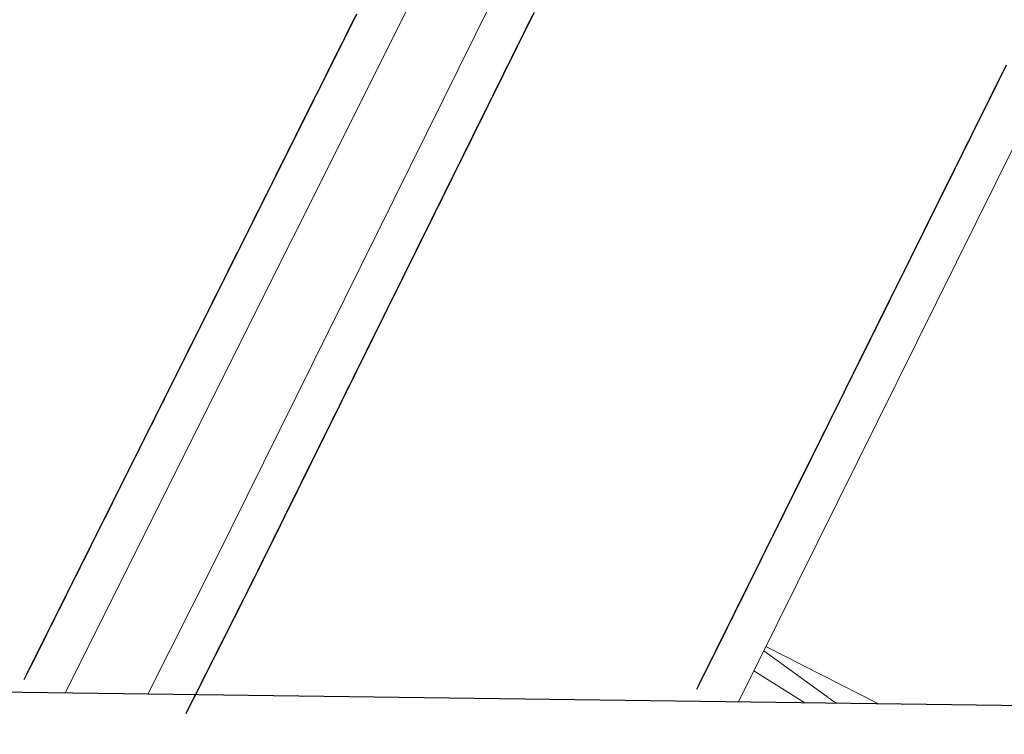
# Model space of a CAD drawing. Extents: x 2427429 to 2429209, y 4755724 to 4756940.
# Drawn here: x 2427636 to 2427659, y 4755788 to 4755804 of the extents above; entities that cross this region are included whole.
import ezdxf

# ---------------------------------------------------------------- set-up
doc = ezdxf.new("R2010")
doc.units = 0
doc.header["$LTSCALE"] = 2
doc.header["$MEASUREMENT"] = 0
for name, pattern in [('FOSSO', [0]), ('PONTE', [0]), ('SOSTEGNO', [8, 4, 4])]:
    doc.linetypes.add(name, pattern=pattern)
for name, color, linetype in [('010102', 1, 'Continuous'), ('010308', 1, 'SOSTEGNO'), ('020102', 2, 'FOSSO'), ('050610', 5, 'PONTE'), ('Cartiglio', 7, 'Continuous')]:
    doc.layers.add(name, color=color, linetype=linetype)

# ---------------------------------------------------------------- blocks, each defined once
blk = doc.blocks.new('PARAL')
blk.add_line((0.5, 0), (0.5, 0.1))

msp = doc.modelspace()

# ---------------------------------------------------------------- linework, layer by layer
at = {"layer": '010102', "linetype": 'Continuous', "lineweight": 0, "flags": 128}
msp.add_lwpolyline([(2427653.796, 4755789.473), (2427655.433, 4755788.286), (2427655.51, 4755788.253)], dxfattribs=at)
at = {"layer": '010308', "linetype": 'SOSTEGNO', "lineweight": 0, "flags": 128}
msp.add_lwpolyline([(2427653.847, 4755789.576), (2427656.465, 4755788.24)], dxfattribs=at)
at = {"layer": '020102', "linetype": 'FOSSO', "lineweight": 0, "flags": 128}
msp.add_lwpolyline([(2427653.565, 4755789.006), (2427654.754, 4755788.263)], dxfattribs=at)
at = {"layer": '050610', "linetype": 'PONTE', "lineweight": 0, "flags": 128}
for points in [[(2427737.342, 4755957.669), (2427718.207, 4755919.15), (2427714.546, 4755911.779), (2427694.313, 4755871.051), (2427675.906, 4755833.997), (2427660.581, 4755803.149), (2427653.206, 4755788.283)], [(2427718.536, 4755952.423), (2427712.26, 4755939.433), (2427707.657, 4755929.891), (2427693.525, 4755901.299), (2427688.844, 4755891.733), (2427675.256, 4755864.9), (2427668.528, 4755850.952), (2427656.776, 4755827.262), (2427648.162, 4755809.708), (2427637.556, 4755788.493)], [(2427639.472, 4755788.467), (2427641.021, 4755791.542), (2427649.362, 4755808.395), (2427655.613, 4755821.109), (2427661.593, 4755833.664), (2427674.834, 4755860.133), (2427682.887, 4755876.078), (2427692.603, 4755895.43), (2427699.536, 4755909.738), (2427706.11, 4755922.771), (2427713.656, 4755938.307), (2427720.654, 4755951.586)]]:
    msp.add_lwpolyline(points, dxfattribs=at)
at = {"layer": 'Cartiglio', "color": 3}
msp.add_line((2428843.296, 4755772.37), (2427483.625, 4755790.551), dxfattribs=at)

# ---------------------------------------------------------------- block references
at = {"layer": '050610', "lineweight": 0}
for p, xscale, yscale, zscale, rotation in [((2427645.178, 4755803.739), 1.999999999460324, 1.999999999460324, 1.999999999460324, 153.4404584379339), ((2427645.222, 4755803.828), 1.999999999460324, 1.999999999460324, 1.999999999460324, 153.4404584379339), ((2427647.389, 4755804.409), 1.999999999532943, 1.999999999532943, 1.999999999532943, 333.6683734682723), ((2427647.434, 4755804.499), 1.999999999532943, 1.999999999532943, 1.999999999532943, 333.6683734682723), ((2427647.478, 4755804.588), 1.999999999532943, 1.999999999532943, 1.999999999532943, 333.6683734682723), ((2427645.044, 4755803.471), 1.999999999460324, 1.999999999460324, 1.999999999460324, 153.4404584379339), ((2427645.088, 4755803.56), 1.999999999460324, 1.999999999460324, 1.999999999460324, 153.4404584379339), ((2427645.133, 4755803.65), 1.999999999460324, 1.999999999460324, 1.999999999460324, 153.4404584379339), ((2427647.301, 4755804.23), 1.999999999532943, 1.999999999532943, 1.999999999532943, 333.6683734682723), ((2427647.345, 4755804.319), 1.999999999532943, 1.999999999532943, 1.999999999532943, 333.6683734682723), ((2427644.954, 4755803.292), 1.999999999460324, 1.999999999460324, 1.999999999460324, 153.4404584379339), ((2427644.999, 4755803.381), 1.999999999460324, 1.999999999460324, 1.999999999460324, 153.4404584379339), ((2427647.168, 4755803.961), 1.999999999532943, 1.999999999532943, 1.999999999532943, 333.6683734682723), ((2427647.212, 4755804.051), 1.999999999532943, 1.999999999532943, 1.999999999532943, 333.6683734682723), ((2427647.256, 4755804.14), 1.999999999532943, 1.999999999532943, 1.999999999532943, 333.6683734682723), ((2427644.82, 4755803.023), 1.999999999460324, 1.999999999460324, 1.999999999460324, 153.4404584379339), ((2427644.865, 4755803.113), 1.999999999460324, 1.999999999460324, 1.999999999460324, 153.4404584379339), ((2427644.909, 4755803.202), 1.999999999460324, 1.999999999460324, 1.999999999460324, 153.4404584379339), ((2427647.079, 4755803.782), 1.999999999532943, 1.999999999532943, 1.999999999532943, 333.6683734682723), ((2427647.123, 4755803.871), 1.999999999532943, 1.999999999532943, 1.999999999532943, 333.6683734682723), ((2427644.686, 4755802.755), 1.999999999460324, 1.999999999460324, 1.999999999460324, 153.4404584379339), ((2427644.731, 4755802.845), 1.999999999460324, 1.999999999460324, 1.999999999460324, 153.4404584379339), ((2427644.775, 4755802.934), 1.999999999460324, 1.999999999460324, 1.999999999460324, 153.4404584379339), ((2427646.946, 4755803.513), 1.999999999532943, 1.999999999532943, 1.999999999532943, 333.6683734682723), ((2427646.99, 4755803.602), 1.999999999532943, 1.999999999532943, 1.999999999532943, 333.6683734682723), ((2427647.034, 4755803.692), 1.999999999532943, 1.999999999532943, 1.999999999532943, 333.6683734682723), ((2427644.596, 4755802.576), 1.999999999460324, 1.999999999460324, 1.999999999460324, 153.4404584379339), ((2427644.641, 4755802.666), 1.999999999460324, 1.999999999460324, 1.999999999460324, 153.4404584379339), ((2427646.813, 4755803.244), 1.999999999532943, 1.999999999532943, 1.999999999532943, 333.6683734682723), ((2427646.857, 4755803.334), 1.999999999532943, 1.999999999532943, 1.999999999532943, 333.6683734682723), ((2427646.901, 4755803.423), 1.999999999532943, 1.999999999532943, 1.999999999532943, 333.6683734682723), ((2427660.286, 4755802.554), 1.99999999963513, 1.99999999963513, 1.99999999963513, 153.6128327235938), ((2427660.331, 4755802.644), 1.99999999963513, 1.99999999963513, 1.99999999963513, 153.6128327235938), ((2427644.462, 4755802.308), 1.999999999460324, 1.999999999460324, 1.999999999460324, 153.4404584379339), ((2427644.507, 4755802.397), 1.999999999460324, 1.999999999460324, 1.999999999460324, 153.4404584379339), ((2427644.552, 4755802.487), 1.999999999460324, 1.999999999460324, 1.999999999460324, 153.4404584379339), ((2427646.724, 4755803.065), 1.999999999532943, 1.999999999532943, 1.999999999532943, 333.6683734682723), ((2427646.768, 4755803.154), 1.999999999532943, 1.999999999532943, 1.999999999532943, 333.6683734682723), ((2427660.197, 4755802.375), 1.99999999963513, 1.99999999963513, 1.99999999963513, 153.6128327235938), ((2427660.242, 4755802.465), 1.99999999963513, 1.99999999963513, 1.99999999963513, 153.6128327235938), ((2427644.373, 4755802.129), 1.999999999460324, 1.999999999460324, 1.999999999460324, 153.4404584379339), ((2427644.418, 4755802.218), 1.999999999460324, 1.999999999460324, 1.999999999460324, 153.4404584379339), ((2427646.591, 4755802.796), 1.999999999532943, 1.999999999532943, 1.999999999532943, 333.6683734682723), ((2427646.635, 4755802.885), 1.999999999532943, 1.999999999532943, 1.999999999532943, 333.6683734682723), ((2427646.68, 4755802.975), 1.999999999532943, 1.999999999532943, 1.999999999532943, 333.6683734682723), ((2427660.064, 4755802.106), 1.99999999963513, 1.99999999963513, 1.99999999963513, 153.6128327235938), ((2427660.109, 4755802.196), 1.99999999963513, 1.99999999963513, 1.99999999963513, 153.6128327235938), ((2427660.153, 4755802.286), 1.99999999963513, 1.99999999963513, 1.99999999963513, 153.6128327235938), ((2427644.239, 4755801.861), 1.999999999460324, 1.999999999460324, 1.999999999460324, 153.4404584379339), ((2427644.283, 4755801.95), 1.999999999460324, 1.999999999460324, 1.999999999460324, 153.4404584379339), ((2427644.328, 4755802.04), 1.999999999460324, 1.999999999460324, 1.999999999460324, 153.4404584379339), ((2427646.502, 4755802.617), 1.999999999532943, 1.999999999532943, 1.999999999532943, 333.6683734682723), ((2427646.547, 4755802.706), 1.999999999532943, 1.999999999532943, 1.999999999532943, 333.6683734682723), ((2427659.975, 4755801.927), 1.99999999963513, 1.99999999963513, 1.99999999963513, 153.6128327235938), ((2427660.02, 4755802.017), 1.99999999963513, 1.99999999963513, 1.99999999963513, 153.6128327235938), ((2427644.149, 4755801.682), 1.999999999460324, 1.999999999460324, 1.999999999460324, 153.4404584379339), ((2427644.194, 4755801.771), 1.999999999460324, 1.999999999460324, 1.999999999460324, 153.4404584379339), ((2427646.369, 4755802.348), 1.999999999532943, 1.999999999532943, 1.999999999532943, 333.6683734682723), ((2427646.413, 4755802.437), 1.999999999532943, 1.999999999532943, 1.999999999532943, 333.6683734682723), ((2427646.458, 4755802.527), 1.999999999532943, 1.999999999532943, 1.999999999532943, 333.6683734682723), ((2427659.842, 4755801.658), 1.99999999963513, 1.99999999963513, 1.99999999963513, 153.6128327235938), ((2427659.886, 4755801.748), 1.99999999963513, 1.99999999963513, 1.99999999963513, 153.6128327235938), ((2427659.931, 4755801.838), 1.99999999963513, 1.99999999963513, 1.99999999963513, 153.6128327235938), ((2427644.015, 4755801.413), 1.999999999460324, 1.999999999460324, 1.999999999460324, 153.4404584379339), ((2427644.06, 4755801.503), 1.999999999460324, 1.999999999460324, 1.999999999460324, 153.4404584379339), ((2427644.105, 4755801.592), 1.999999999460324, 1.999999999460324, 1.999999999460324, 153.4404584379339), ((2427646.28, 4755802.168), 1.999999999532943, 1.999999999532943, 1.999999999532943, 333.6683734682723), ((2427646.325, 4755802.258), 1.999999999532943, 1.999999999532943, 1.999999999532943, 333.6683734682723), ((2427659.709, 4755801.39), 1.99999999963513, 1.99999999963513, 1.99999999963513, 153.6128327235938), ((2427659.753, 4755801.479), 1.99999999963513, 1.99999999963513, 1.99999999963513, 153.6128327235938), ((2427659.797, 4755801.569), 1.99999999963513, 1.99999999963513, 1.99999999963513, 153.6128327235938), ((2427643.926, 4755801.235), 1.999999999460324, 1.999999999460324, 1.999999999460324, 153.4404584379339), ((2427643.97, 4755801.324), 1.999999999460324, 1.999999999460324, 1.999999999460324, 153.4404584379339), ((2427646.147, 4755801.9), 1.999999999532943, 1.999999999532943, 1.999999999532943, 333.6683734682723), ((2427646.192, 4755801.989), 1.999999999532943, 1.999999999532943, 1.999999999532943, 333.6683734682723), ((2427646.236, 4755802.079), 1.999999999532943, 1.999999999532943, 1.999999999532943, 333.6683734682723), ((2427659.62, 4755801.211), 1.99999999963513, 1.99999999963513, 1.99999999963513, 153.6128327235938), ((2427659.664, 4755801.3), 1.99999999963513, 1.99999999963513, 1.99999999963513, 153.6128327235938), ((2427643.792, 4755800.966), 1.999999999460324, 1.999999999460324, 1.999999999460324, 153.4404584379339), ((2427643.836, 4755801.056), 1.999999999460324, 1.999999999460324, 1.999999999460324, 153.4404584379339), ((2427643.881, 4755801.145), 1.999999999460324, 1.999999999460324, 1.999999999460324, 153.4404584379339), ((2427646.059, 4755801.72), 1.999999999532943, 1.999999999532943, 1.999999999532943, 333.6683734682723), ((2427646.103, 4755801.81), 1.999999999532943, 1.999999999532943, 1.999999999532943, 333.6683734682723), ((2427659.486, 4755800.942), 1.99999999963513, 1.99999999963513, 1.99999999963513, 153.6128327235938), ((2427659.531, 4755801.031), 1.99999999963513, 1.99999999963513, 1.99999999963513, 153.6128327235938), ((2427659.575, 4755801.121), 1.99999999963513, 1.99999999963513, 1.99999999963513, 153.6128327235938), ((2427643.658, 4755800.698), 1.999999999460324, 1.999999999460324, 1.999999999460324, 153.4404584379339), ((2427643.702, 4755800.787), 1.999999999460324, 1.999999999460324, 1.999999999460324, 153.4404584379339), ((2427643.747, 4755800.877), 1.999999999460324, 1.999999999460324, 1.999999999460324, 153.4404584379339), ((2427645.926, 4755801.452), 1.999999999532943, 1.999999999532943, 1.999999999532943, 333.6683734682723), ((2427645.97, 4755801.541), 1.999999999532943, 1.999999999532943, 1.999999999532943, 333.6683734682723), ((2427646.014, 4755801.631), 1.999999999532943, 1.999999999532943, 1.999999999532943, 333.6683734682723), ((2427659.397, 4755800.763), 1.99999999963513, 1.99999999963513, 1.99999999963513, 153.6128327235938), ((2427659.442, 4755800.852), 1.99999999963513, 1.99999999963513, 1.99999999963513, 153.6128327235938), ((2427643.568, 4755800.519), 1.999999999460324, 1.999999999460324, 1.999999999460324, 153.4404584379339), ((2427643.613, 4755800.608), 1.999999999460324, 1.999999999460324, 1.999999999460324, 153.4404584379339), ((2427645.792, 4755801.183), 1.999999999532943, 1.999999999532943, 1.999999999532943, 333.6683734682723), ((2427645.837, 4755801.272), 1.999999999532943, 1.999999999532943, 1.999999999532943, 333.6683734682723), ((2427645.881, 4755801.362), 1.999999999532943, 1.999999999532943, 1.999999999532943, 333.6683734682723), ((2427659.264, 4755800.494), 1.99999999963513, 1.99999999963513, 1.99999999963513, 153.6128327235938), ((2427659.309, 4755800.583), 1.99999999963513, 1.99999999963513, 1.99999999963513, 153.6128327235938), ((2427659.353, 4755800.673), 1.99999999963513, 1.99999999963513, 1.99999999963513, 153.6128327235938), ((2427643.434, 4755800.251), 1.999999999460324, 1.999999999460324, 1.999999999460324, 153.4404584379339), ((2427643.479, 4755800.34), 1.999999999460324, 1.999999999460324, 1.999999999460324, 153.4404584379339), ((2427643.523, 4755800.429), 1.999999999460324, 1.999999999460324, 1.999999999460324, 153.4404584379339), ((2427645.704, 4755801.003), 1.999999999532943, 1.999999999532943, 1.999999999532943, 333.6683734682723), ((2427645.748, 4755801.093), 1.999999999532943, 1.999999999532943, 1.999999999532943, 333.6683734682723), ((2427659.175, 4755800.315), 1.99999999963513, 1.99999999963513, 1.99999999963513, 153.6128327235938), ((2427659.22, 4755800.404), 1.99999999963513, 1.99999999963513, 1.99999999963513, 153.6128327235938), ((2427643.345, 4755800.072), 1.999999999460324, 1.999999999460324, 1.999999999460324, 153.4404584379339), ((2427643.389, 4755800.161), 1.999999999460324, 1.999999999460324, 1.999999999460324, 153.4404584379339), ((2427645.571, 4755800.735), 1.999999999532943, 1.999999999532943, 1.999999999532943, 333.6683734682723), ((2427645.615, 4755800.824), 1.999999999532943, 1.999999999532943, 1.999999999532943, 333.6683734682723), ((2427645.659, 4755800.914), 1.999999999532943, 1.999999999532943, 1.999999999532943, 333.6683734682723), ((2427659.042, 4755800.046), 1.99999999963513, 1.99999999963513, 1.99999999963513, 153.6128327235938), ((2427659.086, 4755800.136), 1.99999999963513, 1.99999999963513, 1.99999999963513, 153.6128327235938), ((2427659.131, 4755800.225), 1.99999999963513, 1.99999999963513, 1.99999999963513, 153.6128327235938), ((2427643.21, 4755799.803), 1.999999999460324, 1.999999999460324, 1.999999999460324, 153.4404584379339), ((2427643.255, 4755799.893), 1.999999999460324, 1.999999999460324, 1.999999999460324, 153.4404584379339), ((2427643.3, 4755799.982), 1.999999999460324, 1.999999999460324, 1.999999999460324, 153.4404584379339), ((2427645.482, 4755800.555), 1.999999999532943, 1.999999999532943, 1.999999999532943, 333.6683734682723), ((2427645.526, 4755800.645), 1.999999999532943, 1.999999999532943, 1.999999999532943, 333.6683734682723), ((2427658.953, 4755799.867), 1.99999999963513, 1.99999999963513, 1.99999999963513, 153.6128327235938), ((2427658.997, 4755799.956), 1.99999999963513, 1.99999999963513, 1.99999999963513, 153.6128327235938), ((2427643.121, 4755799.624), 1.999999999460324, 1.999999999460324, 1.999999999460324, 153.4404584379339), ((2427643.166, 4755799.714), 1.999999999460324, 1.999999999460324, 1.999999999460324, 153.4404584379339), ((2427645.349, 4755800.286), 1.999999999532943, 1.999999999532943, 1.999999999532943, 333.6683734682723), ((2427645.393, 4755800.376), 1.999999999532943, 1.999999999532943, 1.999999999532943, 333.6683734682723), ((2427645.438, 4755800.466), 1.999999999532943, 1.999999999532943, 1.999999999532943, 333.6683734682723), ((2427658.82, 4755799.598), 1.99999999963513, 1.99999999963513, 1.99999999963513, 153.6128327235938), ((2427658.864, 4755799.688), 1.99999999963513, 1.99999999963513, 1.99999999963513, 153.6128327235938), ((2427658.909, 4755799.777), 1.99999999963513, 1.99999999963513, 1.99999999963513, 153.6128327235938), ((2427642.987, 4755799.356), 1.999999999460324, 1.999999999460324, 1.999999999460324, 153.4404584379339), ((2427643.032, 4755799.446), 1.999999999460324, 1.999999999460324, 1.999999999460324, 153.4404584379339), ((2427643.076, 4755799.535), 1.999999999460324, 1.999999999460324, 1.999999999460324, 153.4404584379339), ((2427645.26, 4755800.107), 1.999999999532943, 1.999999999532943, 1.999999999532943, 333.6683734682723), ((2427645.305, 4755800.197), 1.999999999532943, 1.999999999532943, 1.999999999532943, 333.6683734682723), ((2427658.686, 4755799.329), 1.99999999963513, 1.99999999963513, 1.99999999963513, 153.6128327235938), ((2427658.731, 4755799.419), 1.99999999963513, 1.99999999963513, 1.99999999963513, 153.6128327235938), ((2427658.775, 4755799.508), 1.99999999963513, 1.99999999963513, 1.99999999963513, 153.6128327235938), ((2427642.897, 4755799.177), 1.999999999460324, 1.999999999460324, 1.999999999460324, 153.4404584379339), ((2427642.942, 4755799.267), 1.999999999460324, 1.999999999460324, 1.999999999460324, 153.4404584379339), ((2427645.127, 4755799.838), 1.999999999532943, 1.999999999532943, 1.999999999532943, 333.6683734682723), ((2427645.171, 4755799.928), 1.999999999532943, 1.999999999532943, 1.999999999532943, 333.6683734682723), ((2427645.216, 4755800.018), 1.999999999532943, 1.999999999532943, 1.999999999532943, 333.6683734682723), ((2427658.597, 4755799.15), 1.99999999963513, 1.99999999963513, 1.99999999963513, 153.6128327235938), ((2427658.642, 4755799.24), 1.99999999963513, 1.99999999963513, 1.99999999963513, 153.6128327235938), ((2427642.763, 4755798.909), 1.999999999460324, 1.999999999460324, 1.999999999460324, 153.4404584379339), ((2427642.808, 4755798.998), 1.999999999460324, 1.999999999460324, 1.999999999460324, 153.4404584379339), ((2427642.853, 4755799.088), 1.999999999460324, 1.999999999460324, 1.999999999460324, 153.4404584379339), ((2427645.038, 4755799.659), 1.999999999532943, 1.999999999532943, 1.999999999532943, 333.6683734682723), ((2427645.083, 4755799.749), 1.999999999532943, 1.999999999532943, 1.999999999532943, 333.6683734682723), ((2427658.464, 4755798.881), 1.99999999963513, 1.99999999963513, 1.99999999963513, 153.6128327235938), ((2427658.509, 4755798.971), 1.99999999963513, 1.99999999963513, 1.99999999963513, 153.6128327235938), ((2427658.553, 4755799.061), 1.99999999963513, 1.99999999963513, 1.99999999963513, 153.6128327235938), ((2427642.629, 4755798.641), 1.999999999460324, 1.999999999460324, 1.999999999460324, 153.4404584379339), ((2427642.674, 4755798.73), 1.999999999460324, 1.999999999460324, 1.999999999460324, 153.4404584379339), ((2427642.719, 4755798.819), 1.999999999460324, 1.999999999460324, 1.999999999460324, 153.4404584379339), ((2427644.905, 4755799.39), 1.999999999532943, 1.999999999532943, 1.999999999532943, 333.6683734682723), ((2427644.95, 4755799.48), 1.999999999532943, 1.999999999532943, 1.999999999532943, 333.6683734682723), ((2427644.994, 4755799.569), 1.999999999532943, 1.999999999532943, 1.999999999532943, 333.6683734682723), ((2427658.375, 4755798.702), 1.99999999963513, 1.99999999963513, 1.99999999963513, 153.6128327235938), ((2427658.42, 4755798.792), 1.99999999963513, 1.99999999963513, 1.99999999963513, 153.6128327235938), ((2427642.54, 4755798.462), 1.999999999460324, 1.999999999460324, 1.999999999460324, 153.4404584379339), ((2427642.584, 4755798.551), 1.999999999460324, 1.999999999460324, 1.999999999460324, 153.4404584379339), ((2427644.772, 4755799.121), 1.999999999532943, 1.999999999532943, 1.999999999532943, 333.6683734682723), ((2427644.817, 4755799.211), 1.999999999532943, 1.999999999532943, 1.999999999532943, 333.6683734682723), ((2427644.861, 4755799.301), 1.999999999532943, 1.999999999532943, 1.999999999532943, 333.6683734682723), ((2427658.242, 4755798.434), 1.99999999963513, 1.99999999963513, 1.99999999963513, 153.6128327235938), ((2427658.286, 4755798.523), 1.99999999963513, 1.99999999963513, 1.99999999963513, 153.6128327235938), ((2427658.331, 4755798.613), 1.99999999963513, 1.99999999963513, 1.99999999963513, 153.6128327235938), ((2427642.406, 4755798.193), 1.999999999460324, 1.999999999460324, 1.999999999460324, 153.4404584379339), ((2427642.45, 4755798.283), 1.999999999460324, 1.999999999460324, 1.999999999460324, 153.4404584379339), ((2427642.495, 4755798.372), 1.999999999460324, 1.999999999460324, 1.999999999460324, 153.4404584379339), ((2427644.684, 4755798.942), 1.999999999532943, 1.999999999532943, 1.999999999532943, 333.6683734682723), ((2427644.728, 4755799.032), 1.999999999532943, 1.999999999532943, 1.999999999532943, 333.6683734682723), ((2427658.153, 4755798.254), 1.99999999963513, 1.99999999963513, 1.99999999963513, 153.6128327235938), ((2427658.197, 4755798.344), 1.99999999963513, 1.99999999963513, 1.99999999963513, 153.6128327235938), ((2427642.316, 4755798.014), 1.999999999460324, 1.999999999460324, 1.999999999460324, 153.4404584379339), ((2427642.361, 4755798.104), 1.999999999460324, 1.999999999460324, 1.999999999460324, 153.4404584379339), ((2427644.55, 4755798.673), 1.999999999532943, 1.999999999532943, 1.999999999532943, 333.6683734682723), ((2427644.595, 4755798.763), 1.999999999532943, 1.999999999532943, 1.999999999532943, 333.6683734682723), ((2427644.639, 4755798.852), 1.999999999532943, 1.999999999532943, 1.999999999532943, 333.6683734682723), ((2427658.02, 4755797.986), 1.99999999963513, 1.99999999963513, 1.99999999963513, 153.6128327235938), ((2427658.064, 4755798.075), 1.99999999963513, 1.99999999963513, 1.99999999963513, 153.6128327235938), ((2427658.109, 4755798.165), 1.99999999963513, 1.99999999963513, 1.99999999963513, 153.6128327235938), ((2427642.182, 4755797.746), 1.999999999460324, 1.999999999460324, 1.999999999460324, 153.4404584379339), ((2427642.227, 4755797.836), 1.999999999460324, 1.999999999460324, 1.999999999460324, 153.4404584379339), ((2427642.271, 4755797.925), 1.999999999460324, 1.999999999460324, 1.999999999460324, 153.4404584379339), ((2427644.462, 4755798.494), 1.999999999532943, 1.999999999532943, 1.999999999532943, 333.6683734682723), ((2427644.506, 4755798.584), 1.999999999532943, 1.999999999532943, 1.999999999532943, 333.6683734682723), ((2427657.931, 4755797.806), 1.99999999963513, 1.99999999963513, 1.99999999963513, 153.6128327235938), ((2427657.975, 4755797.896), 1.99999999963513, 1.99999999963513, 1.99999999963513, 153.6128327235938), ((2427642.093, 4755797.567), 1.999999999460324, 1.999999999460324, 1.999999999460324, 153.4404584379339), ((2427642.137, 4755797.657), 1.999999999460324, 1.999999999460324, 1.999999999460324, 153.4404584379339), ((2427644.329, 4755798.225), 1.999999999532943, 1.999999999532943, 1.999999999532943, 333.6683734682723), ((2427644.373, 4755798.315), 1.999999999532943, 1.999999999532943, 1.999999999532943, 333.6683734682723), ((2427644.417, 4755798.404), 1.999999999532943, 1.999999999532943, 1.999999999532943, 333.6683734682723), ((2427657.797, 4755797.538), 1.99999999963513, 1.99999999963513, 1.99999999963513, 153.6128327235938), ((2427657.842, 4755797.627), 1.99999999963513, 1.99999999963513, 1.99999999963513, 153.6128327235938), ((2427657.886, 4755797.717), 1.99999999963513, 1.99999999963513, 1.99999999963513, 153.6128327235938), ((2427641.958, 4755797.299), 1.999999999460324, 1.999999999460324, 1.999999999460324, 153.4404584379339), ((2427642.003, 4755797.388), 1.999999999460324, 1.999999999460324, 1.999999999460324, 153.4404584379339), ((2427642.048, 4755797.478), 1.999999999460324, 1.999999999460324, 1.999999999460324, 153.4404584379339), ((2427644.24, 4755798.046), 1.999999999532943, 1.999999999532943, 1.999999999532943, 333.6683734682723), ((2427644.284, 4755798.135), 1.999999999532943, 1.999999999532943, 1.999999999532943, 333.6683734682723), ((2427657.664, 4755797.269), 1.99999999963513, 1.99999999963513, 1.99999999963513, 153.6128327235938), ((2427657.709, 4755797.359), 1.99999999963513, 1.99999999963513, 1.99999999963513, 153.6128327235938), ((2427657.753, 4755797.448), 1.99999999963513, 1.99999999963513, 1.99999999963513, 153.6128327235938), ((2427641.824, 4755797.031), 1.999999999460324, 1.999999999460324, 1.999999999460324, 153.4404584379339), ((2427641.869, 4755797.12), 1.999999999460324, 1.999999999460324, 1.999999999460324, 153.4404584379339), ((2427641.914, 4755797.209), 1.999999999460324, 1.999999999460324, 1.999999999460324, 153.4404584379339), ((2427644.107, 4755797.777), 1.999999999532943, 1.999999999532943, 1.999999999532943, 333.6683734682723), ((2427644.151, 4755797.867), 1.999999999532943, 1.999999999532943, 1.999999999532943, 333.6683734682723), ((2427644.196, 4755797.956), 1.999999999532943, 1.999999999532943, 1.999999999532943, 333.6683734682723), ((2427657.575, 4755797.09), 1.99999999963513, 1.99999999963513, 1.99999999963513, 153.6128327235938), ((2427657.62, 4755797.179), 1.99999999963513, 1.99999999963513, 1.99999999963513, 153.6128327235938), ((2427641.735, 4755796.852), 1.999999999460324, 1.999999999460324, 1.999999999460324, 153.4404584379339), ((2427641.78, 4755796.941), 1.999999999460324, 1.999999999460324, 1.999999999460324, 153.4404584379339), ((2427644.018, 4755797.598), 1.999999999532943, 1.999999999532943, 1.999999999532943, 333.6683734682723), ((2427644.063, 4755797.687), 1.999999999532943, 1.999999999532943, 1.999999999532943, 333.6683734682723), ((2427657.442, 4755796.821), 1.99999999963513, 1.99999999963513, 1.99999999963513, 153.6128327235938), ((2427657.486, 4755796.911), 1.99999999963513, 1.99999999963513, 1.99999999963513, 153.6128327235938), ((2427657.531, 4755797), 1.99999999963513, 1.99999999963513, 1.99999999963513, 153.6128327235938), ((2427641.601, 4755796.583), 1.999999999460324, 1.999999999460324, 1.999999999460324, 153.4404584379339), ((2427641.645, 4755796.673), 1.999999999460324, 1.999999999460324, 1.999999999460324, 153.4404584379339), ((2427641.69, 4755796.762), 1.999999999460324, 1.999999999460324, 1.999999999460324, 153.4404584379339), ((2427643.885, 4755797.329), 1.999999999532943, 1.999999999532943, 1.999999999532943, 333.6683734682723), ((2427643.929, 4755797.418), 1.999999999532943, 1.999999999532943, 1.999999999532943, 333.6683734682723), ((2427643.974, 4755797.508), 1.999999999532943, 1.999999999532943, 1.999999999532943, 333.6683734682723), ((2427657.353, 4755796.642), 1.99999999963513, 1.99999999963513, 1.99999999963513, 153.6128327235938), ((2427657.398, 4755796.731), 1.99999999963513, 1.99999999963513, 1.99999999963513, 153.6128327235938), ((2427641.511, 4755796.404), 1.999999999460324, 1.999999999460324, 1.999999999460324, 153.4404584379339), ((2427641.556, 4755796.494), 1.999999999460324, 1.999999999460324, 1.999999999460324, 153.4404584379339), ((2427643.752, 4755797.06), 1.999999999532943, 1.999999999532943, 1.999999999532943, 333.6683734682723), ((2427643.796, 4755797.15), 1.999999999532943, 1.999999999532943, 1.999999999532943, 333.6683734682723), ((2427643.841, 4755797.239), 1.999999999532943, 1.999999999532943, 1.999999999532943, 333.6683734682723), ((2427657.22, 4755796.373), 1.99999999963513, 1.99999999963513, 1.99999999963513, 153.6128327235938), ((2427657.264, 4755796.463), 1.99999999963513, 1.99999999963513, 1.99999999963513, 153.6128327235938), ((2427657.309, 4755796.552), 1.99999999963513, 1.99999999963513, 1.99999999963513, 153.6128327235938), ((2427641.377, 4755796.136), 1.999999999460324, 1.999999999460324, 1.999999999460324, 153.4404584379339), ((2427641.422, 4755796.225), 1.999999999460324, 1.999999999460324, 1.999999999460324, 153.4404584379339), ((2427641.467, 4755796.315), 1.999999999460324, 1.999999999460324, 1.999999999460324, 153.4404584379339), ((2427643.663, 4755796.881), 1.999999999532943, 1.999999999532943, 1.999999999532943, 333.6683734682723), ((2427643.708, 4755796.97), 1.999999999532943, 1.999999999532943, 1.999999999532943, 333.6683734682723), ((2427657.131, 4755796.194), 1.99999999963513, 1.99999999963513, 1.99999999963513, 153.6128327235938), ((2427657.175, 4755796.284), 1.99999999963513, 1.99999999963513, 1.99999999963513, 153.6128327235938), ((2427641.288, 4755795.957), 1.999999999460324, 1.999999999460324, 1.999999999460324, 153.4404584379339), ((2427641.332, 4755796.047), 1.999999999460324, 1.999999999460324, 1.999999999460324, 153.4404584379339), ((2427643.53, 4755796.612), 1.999999999532943, 1.999999999532943, 1.999999999532943, 333.6683734682723), ((2427643.575, 4755796.701), 1.999999999532943, 1.999999999532943, 1.999999999532943, 333.6683734682723), ((2427643.619, 4755796.791), 1.999999999532943, 1.999999999532943, 1.999999999532943, 333.6683734682723), ((2427656.998, 4755795.925), 1.99999999963513, 1.99999999963513, 1.99999999963513, 153.6128327235938), ((2427657.042, 4755796.015), 1.99999999963513, 1.99999999963513, 1.99999999963513, 153.6128327235938), ((2427657.086, 4755796.104), 1.99999999963513, 1.99999999963513, 1.99999999963513, 153.6128327235938), ((2427641.154, 4755795.689), 1.999999999460324, 1.999999999460324, 1.999999999460324, 153.4404584379339), ((2427641.198, 4755795.778), 1.999999999460324, 1.999999999460324, 1.999999999460324, 153.4404584379339), ((2427641.243, 4755795.868), 1.999999999460324, 1.999999999460324, 1.999999999460324, 153.4404584379339), ((2427643.442, 4755796.433), 1.999999999532943, 1.999999999532943, 1.999999999532943, 333.6683734682723), ((2427643.486, 4755796.522), 1.999999999532943, 1.999999999532943, 1.999999999532943, 333.6683734682723), ((2427656.909, 4755795.746), 1.99999999963513, 1.99999999963513, 1.99999999963513, 153.6128327235938), ((2427656.953, 4755795.836), 1.99999999963513, 1.99999999963513, 1.99999999963513, 153.6128327235938), ((2427641.064, 4755795.51), 1.999999999460324, 1.999999999460324, 1.999999999460324, 153.4404584379339), ((2427641.109, 4755795.599), 1.999999999460324, 1.999999999460324, 1.999999999460324, 153.4404584379339), ((2427643.308, 4755796.164), 1.999999999532943, 1.999999999532943, 1.999999999532943, 333.6683734682723), ((2427643.353, 4755796.253), 1.999999999532943, 1.999999999532943, 1.999999999532943, 333.6683734682723), ((2427643.397, 4755796.343), 1.999999999532943, 1.999999999532943, 1.999999999532943, 333.6683734682723), ((2427656.775, 4755795.477), 1.99999999963513, 1.99999999963513, 1.99999999963513, 153.6128327235938), ((2427656.82, 4755795.567), 1.99999999963513, 1.99999999963513, 1.99999999963513, 153.6128327235938), ((2427656.864, 4755795.657), 1.99999999963513, 1.99999999963513, 1.99999999963513, 153.6128327235938), ((2427640.93, 4755795.242), 1.999999999460324, 1.999999999460324, 1.999999999460324, 153.4404584379339), ((2427640.975, 4755795.331), 1.999999999460324, 1.999999999460324, 1.999999999460324, 153.4404584379339), ((2427641.019, 4755795.42), 1.999999999460324, 1.999999999460324, 1.999999999460324, 153.4404584379339), ((2427643.22, 4755795.984), 1.999999999532943, 1.999999999532943, 1.999999999532943, 333.6683734682723), ((2427643.264, 4755796.074), 1.999999999532943, 1.999999999532943, 1.999999999532943, 333.6683734682723), ((2427656.642, 4755795.209), 1.99999999963513, 1.99999999963513, 1.99999999963513, 153.6128327235938), ((2427656.686, 4755795.298), 1.99999999963513, 1.99999999963513, 1.99999999963513, 153.6128327235938), ((2427656.731, 4755795.388), 1.99999999963513, 1.99999999963513, 1.99999999963513, 153.6128327235938), ((2427640.796, 4755794.973), 1.999999999460324, 1.999999999460324, 1.999999999460324, 153.4404584379339), ((2427640.841, 4755795.063), 1.999999999460324, 1.999999999460324, 1.999999999460324, 153.4404584379339), ((2427640.885, 4755795.152), 1.999999999460324, 1.999999999460324, 1.999999999460324, 153.4404584379339), ((2427643.087, 4755795.716), 1.999999999532943, 1.999999999532943, 1.999999999532943, 333.6683734682723), ((2427643.131, 4755795.805), 1.999999999532943, 1.999999999532943, 1.999999999532943, 333.6683734682723), ((2427643.175, 4755795.895), 1.999999999532943, 1.999999999532943, 1.999999999532943, 333.6683734682723), ((2427656.553, 4755795.029), 1.99999999963513, 1.99999999963513, 1.99999999963513, 153.6128327235938), ((2427656.598, 4755795.119), 1.99999999963513, 1.99999999963513, 1.99999999963513, 153.6128327235938), ((2427640.706, 4755794.794), 1.999999999460324, 1.999999999460324, 1.999999999460324, 153.4404584379339), ((2427640.751, 4755794.884), 1.999999999460324, 1.999999999460324, 1.999999999460324, 153.4404584379339), ((2427642.998, 4755795.536), 1.999999999532943, 1.999999999532943, 1.999999999532943, 333.6683734682723), ((2427643.042, 4755795.626), 1.999999999532943, 1.999999999532943, 1.999999999532943, 333.6683734682723), ((2427656.42, 4755794.761), 1.99999999963513, 1.99999999963513, 1.99999999963513, 153.6128327235938), ((2427656.464, 4755794.85), 1.99999999963513, 1.99999999963513, 1.99999999963513, 153.6128327235938), ((2427656.509, 4755794.94), 1.99999999963513, 1.99999999963513, 1.99999999963513, 153.6128327235938), ((2427640.572, 4755794.526), 1.999999999460324, 1.999999999460324, 1.999999999460324, 153.4404584379339), ((2427640.617, 4755794.615), 1.999999999460324, 1.999999999460324, 1.999999999460324, 153.4404584379339), ((2427640.662, 4755794.705), 1.999999999460324, 1.999999999460324, 1.999999999460324, 153.4404584379339), ((2427642.865, 4755795.267), 1.999999999532943, 1.999999999532943, 1.999999999532943, 333.6683734682723), ((2427642.909, 4755795.357), 1.999999999532943, 1.999999999532943, 1.999999999532943, 333.6683734682723), ((2427642.954, 4755795.447), 1.999999999532943, 1.999999999532943, 1.999999999532943, 333.6683734682723), ((2427656.331, 4755794.582), 1.99999999963513, 1.99999999963513, 1.99999999963513, 153.6128327235938), ((2427656.375, 4755794.671), 1.99999999963513, 1.99999999963513, 1.99999999963513, 153.6128327235938), ((2427640.483, 4755794.347), 1.999999999460324, 1.999999999460324, 1.999999999460324, 153.4404584379339), ((2427640.528, 4755794.437), 1.999999999460324, 1.999999999460324, 1.999999999460324, 153.4404584379339), ((2427642.732, 4755794.999), 1.999999999532943, 1.999999999532943, 1.999999999532943, 333.6683734682723), ((2427642.776, 4755795.088), 1.999999999532943, 1.999999999532943, 1.999999999532943, 333.6683734682723), ((2427642.821, 4755795.178), 1.999999999532943, 1.999999999532943, 1.999999999532943, 333.6683734682723), ((2427656.198, 4755794.313), 1.99999999963513, 1.99999999963513, 1.99999999963513, 153.6128327235938), ((2427656.242, 4755794.402), 1.99999999963513, 1.99999999963513, 1.99999999963513, 153.6128327235938), ((2427656.286, 4755794.492), 1.99999999963513, 1.99999999963513, 1.99999999963513, 153.6128327235938), ((2427640.349, 4755794.079), 1.999999999460324, 1.999999999460324, 1.999999999460324, 153.4404584379339), ((2427640.393, 4755794.168), 1.999999999460324, 1.999999999460324, 1.999999999460324, 153.4404584379339), ((2427640.438, 4755794.258), 1.999999999460324, 1.999999999460324, 1.999999999460324, 153.4404584379339), ((2427642.643, 4755794.819), 1.999999999532943, 1.999999999532943, 1.999999999532943, 333.6683734682723), ((2427642.688, 4755794.909), 1.999999999532943, 1.999999999532943, 1.999999999532943, 333.6683734682723), ((2427656.109, 4755794.134), 1.99999999963513, 1.99999999963513, 1.99999999963513, 153.6128327235938), ((2427656.153, 4755794.223), 1.99999999963513, 1.99999999963513, 1.99999999963513, 153.6128327235938), ((2427640.259, 4755793.9), 1.999999999460324, 1.999999999460324, 1.999999999460324, 153.4404584379339), ((2427640.304, 4755793.989), 1.999999999460324, 1.999999999460324, 1.999999999460324, 153.4404584379339), ((2427642.51, 4755794.55), 1.999999999532943, 1.999999999532943, 1.999999999532943, 333.6683734682723), ((2427642.554, 4755794.64), 1.999999999532943, 1.999999999532943, 1.999999999532943, 333.6683734682723), ((2427642.599, 4755794.73), 1.999999999532943, 1.999999999532943, 1.999999999532943, 333.6683734682723), ((2427655.975, 4755793.865), 1.99999999963513, 1.99999999963513, 1.99999999963513, 153.6128327235938), ((2427656.02, 4755793.954), 1.99999999963513, 1.99999999963513, 1.99999999963513, 153.6128327235938), ((2427656.064, 4755794.044), 1.99999999963513, 1.99999999963513, 1.99999999963513, 153.6128327235938), ((2427640.125, 4755793.632), 1.999999999460324, 1.999999999460324, 1.999999999460324, 153.4404584379339), ((2427640.17, 4755793.721), 1.999999999460324, 1.999999999460324, 1.999999999460324, 153.4404584379339), ((2427640.215, 4755793.81), 1.999999999460324, 1.999999999460324, 1.999999999460324, 153.4404584379339), ((2427642.421, 4755794.371), 1.999999999532943, 1.999999999532943, 1.999999999532943, 333.6683734682723), ((2427642.466, 4755794.461), 1.999999999532943, 1.999999999532943, 1.999999999532943, 333.6683734682723), ((2427655.886, 4755793.686), 1.99999999963513, 1.99999999963513, 1.99999999963513, 153.6128327235938), ((2427655.931, 4755793.775), 1.99999999963513, 1.99999999963513, 1.99999999963513, 153.6128327235938), ((2427640.036, 4755793.453), 1.999999999460324, 1.999999999460324, 1.999999999460324, 153.4404584379339), ((2427640.08, 4755793.542), 1.999999999460324, 1.999999999460324, 1.999999999460324, 153.4404584379339), ((2427642.288, 4755794.102), 1.999999999532943, 1.999999999532943, 1.999999999532943, 333.6683734682723), ((2427642.333, 4755794.192), 1.999999999532943, 1.999999999532943, 1.999999999532943, 333.6683734682723), ((2427642.377, 4755794.282), 1.999999999532943, 1.999999999532943, 1.999999999532943, 333.6683734682723), ((2427655.753, 4755793.417), 1.99999999963513, 1.99999999963513, 1.99999999963513, 153.6128327235938), ((2427655.798, 4755793.507), 1.99999999963513, 1.99999999963513, 1.99999999963513, 153.6128327235938), ((2427655.842, 4755793.596), 1.99999999963513, 1.99999999963513, 1.99999999963513, 153.6128327235938), ((2427639.902, 4755793.184), 1.999999999460324, 1.999999999460324, 1.999999999460324, 153.4404584379339), ((2427639.946, 4755793.274), 1.999999999460324, 1.999999999460324, 1.999999999460324, 153.4404584379339), ((2427639.991, 4755793.363), 1.999999999460324, 1.999999999460324, 1.999999999460324, 153.4404584379339), ((2427642.2, 4755793.923), 1.999999999532943, 1.999999999532943, 1.999999999532943, 333.6683734682723), ((2427642.244, 4755794.013), 1.999999999532943, 1.999999999532943, 1.999999999532943, 333.6683734682723), ((2427655.62, 4755793.148), 1.99999999963513, 1.99999999963513, 1.99999999963513, 153.6128327235938), ((2427655.664, 4755793.238), 1.99999999963513, 1.99999999963513, 1.99999999963513, 153.6128327235938), ((2427655.709, 4755793.327), 1.99999999963513, 1.99999999963513, 1.99999999963513, 153.6128327235938), ((2427639.767, 4755792.916), 1.999999999460324, 1.999999999460324, 1.999999999460324, 153.4404584379339), ((2427639.812, 4755793.005), 1.999999999460324, 1.999999999460324, 1.999999999460324, 153.4404584379339), ((2427639.857, 4755793.095), 1.999999999460324, 1.999999999460324, 1.999999999460324, 153.4404584379339), ((2427642.067, 4755793.654), 1.999999999532943, 1.999999999532943, 1.999999999532943, 333.6683734682723), ((2427642.111, 4755793.744), 1.999999999532943, 1.999999999532943, 1.999999999532943, 333.6683734682723), ((2427642.155, 4755793.833), 1.999999999532943, 1.999999999532943, 1.999999999532943, 333.6683734682723), ((2427655.531, 4755792.969), 1.99999999963513, 1.99999999963513, 1.99999999963513, 153.6128327235938), ((2427655.575, 4755793.059), 1.99999999963513, 1.99999999963513, 1.99999999963513, 153.6128327235938), ((2427639.678, 4755792.737), 1.999999999460324, 1.999999999460324, 1.999999999460324, 153.4404584379339), ((2427639.723, 4755792.827), 1.999999999460324, 1.999999999460324, 1.999999999460324, 153.4404584379339), ((2427641.978, 4755793.475), 1.999999999532943, 1.999999999532943, 1.999999999532943, 333.6683734682723), ((2427642.022, 4755793.565), 1.999999999532943, 1.999999999532943, 1.999999999532943, 333.6683734682723), ((2427655.398, 4755792.7), 1.99999999963513, 1.99999999963513, 1.99999999963513, 153.6128327235938), ((2427655.442, 4755792.79), 1.99999999963513, 1.99999999963513, 1.99999999963513, 153.6128327235938), ((2427655.486, 4755792.879), 1.99999999963513, 1.99999999963513, 1.99999999963513, 153.6128327235938), ((2427639.544, 4755792.469), 1.999999999460324, 1.999999999460324, 1.999999999460324, 153.4404584379339), ((2427639.589, 4755792.558), 1.999999999460324, 1.999999999460324, 1.999999999460324, 153.4404584379339), ((2427639.633, 4755792.648), 1.999999999460324, 1.999999999460324, 1.999999999460324, 153.4404584379339), ((2427641.845, 4755793.206), 1.999999999532943, 1.999999999532943, 1.999999999532943, 333.6683734682723), ((2427641.889, 4755793.296), 1.999999999532943, 1.999999999532943, 1.999999999532943, 333.6683734682723), ((2427641.933, 4755793.385), 1.999999999532943, 1.999999999532943, 1.999999999532943, 333.6683734682723), ((2427655.309, 4755792.521), 1.99999999963513, 1.99999999963513, 1.99999999963513, 153.6128327235938), ((2427655.353, 4755792.611), 1.99999999963513, 1.99999999963513, 1.99999999963513, 153.6128327235938), ((2427639.455, 4755792.29), 1.999999999460324, 1.999999999460324, 1.999999999460324, 153.4404584379339), ((2427639.499, 4755792.379), 1.999999999460324, 1.999999999460324, 1.999999999460324, 153.4404584379339), ((2427641.712, 4755792.937), 1.999999999532943, 1.999999999532943, 1.999999999532943, 333.6683734682723), ((2427641.756, 4755793.027), 1.999999999532943, 1.999999999532943, 1.999999999532943, 333.6683734682723), ((2427641.8, 4755793.116), 1.999999999532943, 1.999999999532943, 1.999999999532943, 333.6683734682723), ((2427655.175, 4755792.252), 1.99999999963513, 1.99999999963513, 1.99999999963513, 153.6128327235938), ((2427655.22, 4755792.342), 1.99999999963513, 1.99999999963513, 1.99999999963513, 153.6128327235938), ((2427655.264, 4755792.432), 1.99999999963513, 1.99999999963513, 1.99999999963513, 153.6128327235938), ((2427639.32, 4755792.021), 1.999999999460324, 1.999999999460324, 1.999999999460324, 153.4404584379339), ((2427639.365, 4755792.111), 1.999999999460324, 1.999999999460324, 1.999999999460324, 153.4404584379339), ((2427639.41, 4755792.2), 1.999999999460324, 1.999999999460324, 1.999999999460324, 153.4404584379339), ((2427641.623, 4755792.758), 1.999999999532943, 1.999999999532943, 1.999999999532943, 333.6683734682723), ((2427641.667, 4755792.848), 1.999999999532943, 1.999999999532943, 1.999999999532943, 333.6683734682723), ((2427655.086, 4755792.073), 1.99999999963513, 1.99999999963513, 1.99999999963513, 153.6128327235938), ((2427655.131, 4755792.163), 1.99999999963513, 1.99999999963513, 1.99999999963513, 153.6128327235938), ((2427639.231, 4755791.843), 1.999999999460324, 1.999999999460324, 1.999999999460324, 153.4404584379339), ((2427639.276, 4755791.932), 1.999999999460324, 1.999999999460324, 1.999999999460324, 153.4404584379339), ((2427641.49, 4755792.489), 1.999999999532943, 1.999999999532943, 1.999999999532943, 333.6683734682723), ((2427641.534, 4755792.579), 1.999999999532943, 1.999999999532943, 1.999999999532943, 333.6683734682723), ((2427641.579, 4755792.668), 1.999999999532943, 1.999999999532943, 1.999999999532943, 333.6683734682723), ((2427654.953, 4755791.805), 1.99999999963513, 1.99999999963513, 1.99999999963513, 153.6128327235938), ((2427654.998, 4755791.894), 1.99999999963513, 1.99999999963513, 1.99999999963513, 153.6128327235938), ((2427655.042, 4755791.984), 1.99999999963513, 1.99999999963513, 1.99999999963513, 153.6128327235938), ((2427639.097, 4755791.574), 1.999999999460324, 1.999999999460324, 1.999999999460324, 153.4404584379339), ((2427639.142, 4755791.664), 1.999999999460324, 1.999999999460324, 1.999999999460324, 153.4404584379339), ((2427639.186, 4755791.753), 1.999999999460324, 1.999999999460324, 1.999999999460324, 153.4404584379339), ((2427641.401, 4755792.31), 1.999999999532943, 1.999999999532943, 1.999999999532943, 333.6683734682723), ((2427641.446, 4755792.399), 1.999999999532943, 1.999999999532943, 1.999999999532943, 333.6683734682723), ((2427654.864, 4755791.625), 1.99999999963513, 1.99999999963513, 1.99999999963513, 153.6128327235938), ((2427654.909, 4755791.715), 1.99999999963513, 1.99999999963513, 1.99999999963513, 153.6128327235938), ((2427639.007, 4755791.395), 1.999999999460324, 1.999999999460324, 1.999999999460324, 153.4404584379339), ((2427639.052, 4755791.485), 1.999999999460324, 1.999999999460324, 1.999999999460324, 153.4404584379339), ((2427641.268, 4755792.041), 1.999999999532943, 1.999999999532943, 1.999999999532943, 333.6683734682723), ((2427641.312, 4755792.131), 1.999999999532943, 1.999999999532943, 1.999999999532943, 333.6683734682723), ((2427641.357, 4755792.22), 1.999999999532943, 1.999999999532943, 1.999999999532943, 333.6683734682723), ((2427654.731, 4755791.357), 1.99999999963513, 1.99999999963513, 1.99999999963513, 153.6128327235938), ((2427654.775, 4755791.446), 1.99999999963513, 1.99999999963513, 1.99999999963513, 153.6128327235938), ((2427654.82, 4755791.536), 1.99999999963513, 1.99999999963513, 1.99999999963513, 153.6128327235938), ((2427638.873, 4755791.127), 1.999999999460324, 1.999999999460324, 1.999999999460324, 153.4404584379339), ((2427638.918, 4755791.216), 1.999999999460324, 1.999999999460324, 1.999999999460324, 153.4404584379339), ((2427638.963, 4755791.306), 1.999999999460324, 1.999999999460324, 1.999999999460324, 153.4404584379339), ((2427641.179, 4755791.862), 1.999999999532943, 1.999999999532943, 1.999999999532943, 333.6683734682723), ((2427641.224, 4755791.951), 1.999999999532943, 1.999999999532943, 1.999999999532943, 333.6683734682723), ((2427654.598, 4755791.088), 1.99999999963513, 1.99999999963513, 1.99999999963513, 153.6128327235938), ((2427654.642, 4755791.177), 1.99999999963513, 1.99999999963513, 1.99999999963513, 153.6128327235938), ((2427654.686, 4755791.267), 1.99999999963513, 1.99999999963513, 1.99999999963513, 153.6128327235938), ((2427638.739, 4755790.859), 1.999999999460324, 1.999999999460324, 1.999999999460324, 153.4404584379339), ((2427638.784, 4755790.948), 1.999999999460324, 1.999999999460324, 1.999999999460324, 153.4404584379339), ((2427638.829, 4755791.038), 1.999999999460324, 1.999999999460324, 1.999999999460324, 153.4404584379339), ((2427641.046, 4755791.593), 1.999999999532943, 1.999999999532943, 1.999999999532943, 333.6683734682723), ((2427641.091, 4755791.682), 1.999999999532943, 1.999999999532943, 1.999999999532943, 333.6683734682723), ((2427641.135, 4755791.772), 1.999999999532943, 1.999999999532943, 1.999999999532943, 333.6683734682723), ((2427654.509, 4755790.909), 1.99999999963513, 1.99999999963513, 1.99999999963513, 153.6128327235938), ((2427654.553, 4755790.998), 1.99999999963513, 1.99999999963513, 1.99999999963513, 153.6128327235938), ((2427638.65, 4755790.68), 1.999999999460324, 1.999999999460324, 1.999999999460324, 153.4404584379339), ((2427638.694, 4755790.769), 1.999999999460324, 1.999999999460324, 1.999999999460324, 153.4404584379339), ((2427640.957, 4755791.414), 1.999999999781722, 1.999999999781722, 1.999999999781722, 333.254855908538), ((2427641.002, 4755791.503), 1.999999999781722, 1.999999999781722, 1.999999999781722, 333.254855908538), ((2427654.375, 4755790.64), 1.99999999963513, 1.99999999963513, 1.99999999963513, 153.6128327235938), ((2427654.42, 4755790.73), 1.99999999963513, 1.99999999963513, 1.99999999963513, 153.6128327235938), ((2427654.464, 4755790.819), 1.99999999963513, 1.99999999963513, 1.99999999963513, 153.6128327235938), ((2427638.516, 4755790.411), 1.999999999460324, 1.999999999460324, 1.999999999460324, 153.4404584379339), ((2427638.56, 4755790.501), 1.999999999460324, 1.999999999460324, 1.999999999460324, 153.4404584379339), ((2427638.605, 4755790.59), 1.999999999460324, 1.999999999460324, 1.999999999460324, 153.4404584379339), ((2427640.822, 4755791.146), 1.999999999781722, 1.999999999781722, 1.999999999781722, 333.254855908538), ((2427640.867, 4755791.235), 1.999999999781722, 1.999999999781722, 1.999999999781722, 333.254855908538), ((2427640.912, 4755791.325), 1.999999999781722, 1.999999999781722, 1.999999999781722, 333.254855908538), ((2427654.286, 4755790.461), 1.99999999963513, 1.99999999963513, 1.99999999963513, 153.6128327235938), ((2427654.331, 4755790.55), 1.99999999963513, 1.99999999963513, 1.99999999963513, 153.6128327235938), ((2427638.426, 4755790.233), 1.999999999460324, 1.999999999460324, 1.999999999460324, 153.4404584379339), ((2427638.471, 4755790.322), 1.999999999460324, 1.999999999460324, 1.999999999460324, 153.4404584379339), ((2427640.732, 4755790.968), 1.999999999781722, 1.999999999781722, 1.999999999781722, 333.254855908538), ((2427640.777, 4755791.057), 1.999999999781722, 1.999999999781722, 1.999999999781722, 333.254855908538), ((2427654.153, 4755790.192), 1.99999999963513, 1.99999999963513, 1.99999999963513, 153.6128327235938), ((2427654.198, 4755790.282), 1.99999999963513, 1.99999999963513, 1.99999999963513, 153.6128327235938), ((2427654.242, 4755790.371), 1.99999999963513, 1.99999999963513, 1.99999999963513, 153.6128327235938), ((2427638.292, 4755789.964), 1.999999999460324, 1.999999999460324, 1.999999999460324, 153.4404584379339), ((2427638.337, 4755790.054), 1.999999999460324, 1.999999999460324, 1.999999999460324, 153.4404584379339), ((2427638.381, 4755790.143), 1.999999999460324, 1.999999999460324, 1.999999999460324, 153.4404584379339), ((2427640.597, 4755790.7), 1.999999999781722, 1.999999999781722, 1.999999999781722, 333.254855908538), ((2427640.642, 4755790.789), 1.999999999781722, 1.999999999781722, 1.999999999781722, 333.254855908538), ((2427640.687, 4755790.878), 1.999999999781722, 1.999999999781722, 1.999999999781722, 333.254855908538), ((2427654.064, 4755790.013), 1.99999999963513, 1.99999999963513, 1.99999999963513, 153.6128327235938), ((2427654.109, 4755790.102), 1.99999999963513, 1.99999999963513, 1.99999999963513, 153.6128327235938), ((2427638.203, 4755789.785), 1.999999999460324, 1.999999999460324, 1.999999999460324, 153.4404584379339), ((2427638.247, 4755789.875), 1.999999999460324, 1.999999999460324, 1.999999999460324, 153.4404584379339), ((2427640.462, 4755790.432), 1.999999999781722, 1.999999999781722, 1.999999999781722, 333.254855908538), ((2427640.507, 4755790.521), 1.999999999781722, 1.999999999781722, 1.999999999781722, 333.254855908538), ((2427640.552, 4755790.61), 1.999999999781722, 1.999999999781722, 1.999999999781722, 333.254855908538), ((2427653.931, 4755789.744), 1.99999999963513, 1.99999999963513, 1.99999999963513, 153.6128327235938), ((2427653.975, 4755789.834), 1.99999999963513, 1.99999999963513, 1.99999999963513, 153.6128327235938), ((2427654.02, 4755789.923), 1.99999999963513, 1.99999999963513, 1.99999999963513, 153.6128327235938), ((2427638.068, 4755789.517), 1.999999999460324, 1.999999999460324, 1.999999999460324, 153.4404584379339), ((2427638.113, 4755789.606), 1.999999999460324, 1.999999999460324, 1.999999999460324, 153.4404584379339), ((2427638.158, 4755789.696), 1.999999999460324, 1.999999999460324, 1.999999999460324, 153.4404584379339), ((2427640.372, 4755790.253), 1.999999999781722, 1.999999999781722, 1.999999999781722, 333.254855908538), ((2427640.417, 4755790.342), 1.999999999781722, 1.999999999781722, 1.999999999781722, 333.254855908538), ((2427653.842, 4755789.565), 1.99999999963513, 1.99999999963513, 1.99999999963513, 153.6128327235938), ((2427653.886, 4755789.655), 1.99999999963513, 1.99999999963513, 1.99999999963513, 153.6128327235938), ((2427637.934, 4755789.249), 1.999999999460324, 1.999999999460324, 1.999999999460324, 153.4404584379339), ((2427637.979, 4755789.338), 1.999999999460324, 1.999999999460324, 1.999999999460324, 153.4404584379339), ((2427638.024, 4755789.428), 1.999999999460324, 1.999999999460324, 1.999999999460324, 153.4404584379339), ((2427640.237, 4755789.985), 1.999999999781722, 1.999999999781722, 1.999999999781722, 333.254855908538), ((2427640.282, 4755790.075), 1.999999999781722, 1.999999999781722, 1.999999999781722, 333.254855908538), ((2427640.327, 4755790.164), 1.999999999781722, 1.999999999781722, 1.999999999781722, 333.254855908538), ((2427653.709, 4755789.296), 1.99999999963513, 1.99999999963513, 1.99999999963513, 153.6128327235938), ((2427653.753, 4755789.386), 1.99999999963513, 1.99999999963513, 1.99999999963513, 153.6128327235938), ((2427653.798, 4755789.475), 1.99999999963513, 1.99999999963513, 1.99999999963513, 153.6128327235938), ((2427637.845, 4755789.07), 1.999999999460324, 1.999999999460324, 1.999999999460324, 153.4404584379339), ((2427637.89, 4755789.159), 1.999999999460324, 1.999999999460324, 1.999999999460324, 153.4404584379339), ((2427640.147, 4755789.807), 1.999999999781722, 1.999999999781722, 1.999999999781722, 333.254855908538), ((2427640.192, 4755789.896), 1.999999999781722, 1.999999999781722, 1.999999999781722, 333.254855908538), ((2427653.575, 4755789.028), 1.99999999963513, 1.99999999963513, 1.99999999963513, 153.6128327235938), ((2427653.62, 4755789.117), 1.99999999963513, 1.99999999963513, 1.99999999963513, 153.6128327235938), ((2427653.664, 4755789.207), 1.99999999963513, 1.99999999963513, 1.99999999963513, 153.6128327235938), ((2427637.711, 4755788.801), 1.999999999460324, 1.999999999460324, 1.999999999460324, 153.4404584379339), ((2427637.755, 4755788.891), 1.999999999460324, 1.999999999460324, 1.999999999460324, 153.4404584379339), ((2427637.8, 4755788.98), 1.999999999460324, 1.999999999460324, 1.999999999460324, 153.4404584379339), ((2427640.012, 4755789.539), 1.999999999781722, 1.999999999781722, 1.999999999781722, 333.254855908538), ((2427640.057, 4755789.628), 1.999999999781722, 1.999999999781722, 1.999999999781722, 333.254855908538), ((2427640.102, 4755789.717), 1.999999999781722, 1.999999999781722, 1.999999999781722, 333.254855908538), ((2427653.486, 4755788.848), 1.99999999963513, 1.99999999963513, 1.99999999963513, 153.6128327235938), ((2427653.531, 4755788.938), 1.99999999963513, 1.99999999963513, 1.99999999963513, 153.6128327235938), ((2427637.621, 4755788.622), 1.999999999460324, 1.999999999460324, 1.999999999460324, 153.4404584379339), ((2427637.666, 4755788.712), 1.999999999460324, 1.999999999460324, 1.999999999460324, 153.4404584379339), ((2427639.922, 4755789.36), 1.999999999781722, 1.999999999781722, 1.999999999781722, 333.254855908538), ((2427639.967, 4755789.449), 1.999999999781722, 1.999999999781722, 1.999999999781722, 333.254855908538), ((2427653.353, 4755788.58), 1.99999999963513, 1.99999999963513, 1.99999999963513, 153.6128327235938), ((2427653.398, 4755788.669), 1.99999999963513, 1.99999999963513, 1.99999999963513, 153.6128327235938), ((2427653.442, 4755788.759), 1.99999999963513, 1.99999999963513, 1.99999999963513, 153.6128327235938), ((2427637.577, 4755788.533), 1.999999999460324, 1.999999999460324, 1.999999999460324, 153.4404584379339), ((2427639.787, 4755789.092), 1.999999999781722, 1.999999999781722, 1.999999999781722, 333.254855908538), ((2427639.832, 4755789.182), 1.999999999781722, 1.999999999781722, 1.999999999781722, 333.254855908538), ((2427639.877, 4755789.271), 1.999999999781722, 1.999999999781722, 1.999999999781722, 333.254855908538), ((2427653.264, 4755788.4), 1.99999999963513, 1.99999999963513, 1.99999999963513, 153.6128327235938), ((2427653.309, 4755788.49), 1.99999999963513, 1.99999999963513, 1.99999999963513, 153.6128327235938), ((2427639.652, 4755788.824), 1.999999999781722, 1.999999999781722, 1.999999999781722, 333.254855908538), ((2427639.697, 4755788.914), 1.999999999781722, 1.999999999781722, 1.999999999781722, 333.254855908538), ((2427639.742, 4755789.003), 1.999999999781722, 1.999999999781722, 1.999999999781722, 333.254855908538), ((2427653.22, 4755788.311), 1.99999999963513, 1.99999999963513, 1.99999999963513, 153.6128327235938), ((2427639.562, 4755788.646), 1.999999999781722, 1.999999999781722, 1.999999999781722, 333.254855908538), ((2427639.607, 4755788.735), 1.999999999781722, 1.999999999781722, 1.999999999781722, 333.254855908538), ((2427639.472, 4755788.467), 1.999999999781722, 1.999999999781722, 1.999999999781722, 333.254855908538), ((2427639.517, 4755788.556), 1.999999999781722, 1.999999999781722, 1.999999999781722, 333.254855908538)]:
    msp.add_blockref('PARAL', p, dxfattribs=dict(at, xscale=xscale, yscale=yscale, zscale=zscale, rotation=rotation))

doc.saveas('drawing.dxf')
